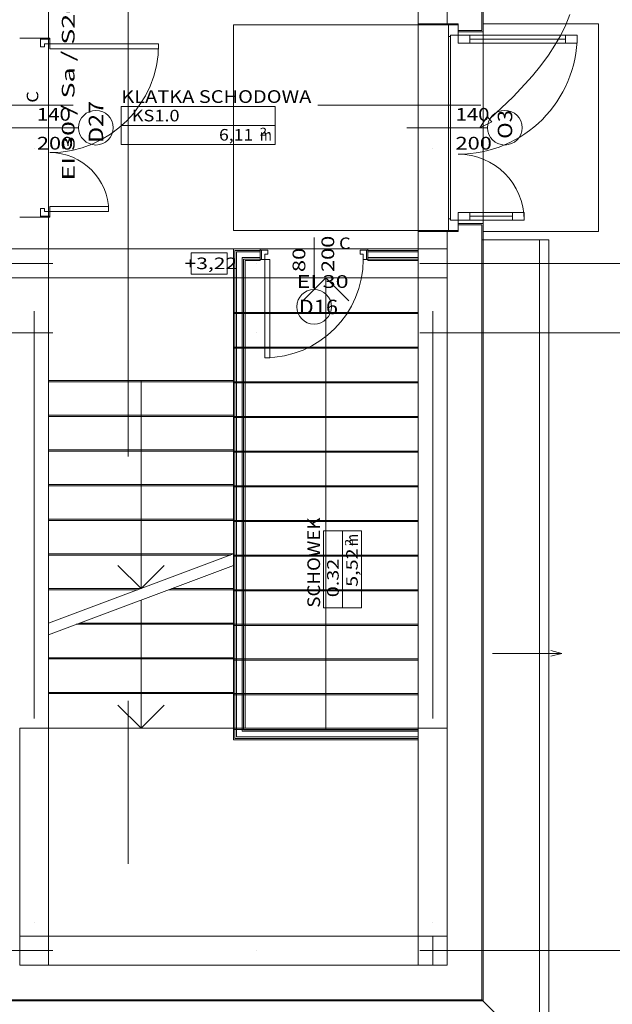
# Model space of a CAD drawing. Units: millimetres. Extents: x 10358 to 107858, y 11530 to 41230.
# Drawn here: x 87306 to 92434, y 15893 to 24418 of the extents above; entities that cross this region are included whole.
import ezdxf
from ezdxf.enums import TextEntityAlignment as Align

# ---------------------------------------------------------------- set-up
doc = ezdxf.new("R2010")
doc.units = ezdxf.units.MM
for name, color, linetype in [('AP_BELKI KONSTRUKCYJNE', 7, 'Continuous'), ('AP_istniejące_RZĘDNE - BELKI', 7, 'Continuous'), ('AP_istniejące_STREFY', 7, 'Continuous'), ('AP_istniejące_ŚCIANY DZIAŁOWE', 7, 'Continuous'), ('AP_istniejące_ŚCIANY KONSTRUKCYJNE.WEWN.', 7, 'Continuous'), ('AP_istniejące_ŚCIANY KONSTRUKCYJNE.ZEWN.', 7, 'Continuous'), ('AP_OPISY.budowlany', 7, 'Continuous'), ('AP_OSIE', 7, 'Continuous'), ('AP_RZĘDNE - BELKI', 7, 'Continuous'), ('AP_SCHODY', 7, 'Continuous'), ('AP_SPADKI', 7, 'Continuous'), ('AP_STREFY', 7, 'Continuous'), ('AP_STROPY.widoczne', 7, 'Continuous'), ('AP_SŁUPY', 7, 'Continuous'), ('AP_WINDY', 7, 'Continuous'), ('AP_WYCIERACZKI.WEWN.', 7, 'Continuous'), ('AP_WYCIERACZKI.ZEWN.', 7, 'Continuous'), ('AP_ZT - OPASKA ŻWIROWA', 7, 'Continuous'), ('AP_ŚCIANY DZIAŁOWE', 7, 'Continuous'), ('AP_ŚCIANY KONSTRUKCYJNE.WEWN.', 7, 'Continuous'), ('AP_ŚCIANY KONSTRUKCYJNE.ZEWN.', 7, 'Continuous'), ('Wstawione rys. częściowe', 7, 'Continuous'), ('ZNACZNIKI - PRZEKROJE.widoczne', 7, 'Continuous')]:
    doc.layers.add(name, color=color, linetype=linetype)
doc.styles.add('Lucida Console', font='txt', dxfattribs={"height": 0.2})

msp = doc.modelspace()

# ---------------------------------------------------------------- linework, layer by layer
at = {"layer": 'AP_BELKI KONSTRUKCYJNE', "color": 8, "lineweight": 0}
for p, q in [((84319.1, 22432.5), (87430.5, 22432.5)), ((87430.5, 22432.5), (91005.5, 22432.5)), ((91005.5, 22182.5), (91005.5, 22432.5)), ((84319.1, 22182.5), (87430.5, 22182.5)), ((87430.5, 22182.5), (91005.5, 22182.5))]:
    msp.add_line(p, q, dxfattribs=at)
at = {"layer": 'AP_OPISY.budowlany', "color": 8, "lineweight": 0}
for p, q in [((92031.2, 24372.9), (92067.5, 24462.3)), ((91988.3, 24284.6), (92031.2, 24372.9)), ((91938.4, 24196.8), (91988.3, 24284.6)), ((91881.4, 24109.2), (91938.4, 24196.8)), ((91816.9, 24021.1), (91881.4, 24109.2)), ((91744.6, 23932), (91816.9, 24021.1)), ((91575.8, 23749.2), (91744.6, 23932)), ((91372.6, 23556.6), (91575.8, 23749.2)), ((91288.7, 23482.5), (91352.7, 23579.1)), ((91288.7, 23482.5), (91392.5, 23534.2)), ((91352.7, 23579.1), (91392.5, 23534.2))]:
    msp.add_line(p, q, dxfattribs=at)
at = {"layer": 'AP_OSIE', "color": 8, "lineweight": 0}
for p, q in [((87430.5, 23306.1), (87430.5, 23306.1)), ((90880.5, 23306.1), (90880.5, 23306.1)), ((84065.5, 22307.5), (87593.3, 22307.5)), ((89357.2, 22307.5), (89357.2, 22307.5)), ((90768.3, 22307.5), (95065.5, 22307.5)), ((87430.5, 21895), (87430.5, 18367.2)), ((90880.5, 21895), (90880.5, 18367.2)), ((84065.5, 21707.5), (87593.3, 21707.5)), ((89357.2, 21707.5), (89357.2, 21707.5)), ((90768.3, 21707.5), (95065.5, 21707.5)), ((87430.5, 16603.3), (87430.5, 16603.3)), ((90880.5, 16603.3), (90880.5, 16603.3)), ((84065.5, 16357.5), (87593.3, 16357.5)), ((89357.2, 16357.5), (89357.2, 16357.5)), ((90768.3, 16357.5), (95065.5, 16357.5))]:
    msp.add_line(p, q, dxfattribs=at)
at = {"layer": 'AP_RZĘDNE - BELKI', "color": 8, "lineweight": 0}
for p, q in [((89101.8, 22399.9), (88790.1, 22399.9)), ((88790.1, 22399.9), (88790.1, 22215.2)), ((89101.8, 22215.2), (89101.8, 22399.9)), ((88790.1, 22215.2), (89101.8, 22215.2))]:
    msp.add_line(p, q, dxfattribs=at)
at = {"layer": 'AP_SCHODY', "color": 8, "lineweight": 0}
for p, q in [((90755.5, 22182.5), (89155.5, 22182.5)), ((89155.5, 22182.5), (89155.5, 18272.5)), ((89955.5, 22182.5), (89755.5, 21982.5)), ((89955.5, 18272.5), (89955.5, 22182.5)), ((90155.5, 21982.5), (89955.5, 22182.5)), ((90755.5, 18272.5), (90755.5, 22182.5)), ((89155.5, 21882.5), (90755.5, 21882.5)), ((89155.5, 21872.5), (90755.5, 21872.5)), ((89155.5, 21582.5), (90755.5, 21582.5)), ((89155.5, 21572.5), (90755.5, 21572.5)), ((89155.5, 21292.5), (87555.5, 21292.5)), ((87555.5, 21292.5), (87555.5, 19192.5)), ((89155.5, 21282.5), (87555.5, 21282.5)), ((88355.5, 21292.5), (88355.5, 19492.5)), ((89155.5, 19792.5), (89155.5, 21292.5)), ((89155.5, 21282.5), (90755.5, 21282.5)), ((89155.5, 21272.5), (90755.5, 21272.5)), ((89155.5, 20992.5), (87555.5, 20992.5)), ((89155.5, 20982.5), (87555.5, 20982.5)), ((89155.5, 20982.5), (90755.5, 20982.5)), ((89155.5, 20972.5), (90755.5, 20972.5)), ((89155.5, 20692.5), (87555.5, 20692.5)), ((89155.5, 20682.5), (87555.5, 20682.5)), ((89155.5, 20682.5), (90755.5, 20682.5)), ((89155.5, 20672.5), (90755.5, 20672.5)), ((89155.5, 20392.5), (87555.5, 20392.5)), ((89155.5, 20382.5), (87555.5, 20382.5)), ((89155.5, 20382.5), (90755.5, 20382.5)), ((89155.5, 20372.5), (90755.5, 20372.5)), ((89155.5, 20092.5), (87555.5, 20092.5)), ((89155.5, 20082.5), (87555.5, 20082.5)), ((89155.5, 20082.5), (90755.5, 20082.5)), ((89155.5, 20072.5), (90755.5, 20072.5)), ((87555.5, 19192.5), (89155.5, 19792.5)), ((89155.5, 19792.5), (87555.5, 19792.5)), ((89128.9, 19782.5), (87555.5, 19782.5)), ((89155.5, 19782.5), (90755.5, 19782.5)), ((89155.5, 19772.5), (90755.5, 19772.5)), ((89155.5, 19692.5), (87555.5, 19092.5)), ((88155.5, 19692.5), (88355.5, 19492.5)), ((88355.5, 19492.5), (88555.5, 19692.5)), ((89155.5, 18282.5), (89155.5, 19692.5)), ((88355.5, 19492.5), (87555.5, 19492.5)), ((88328.9, 19482.5), (87555.5, 19482.5)), ((89155.5, 19482.5), (88595.5, 19482.5)), ((89155.5, 19492.5), (88622.2, 19492.5)), ((89155.5, 19482.5), (90755.5, 19482.5)), ((89155.5, 19472.5), (90755.5, 19472.5)), ((88355.5, 19392.5), (88355.5, 18282.5)), ((89155.5, 19182.5), (87795.5, 19182.5)), ((89155.5, 19192.5), (87822.2, 19192.5)), ((89155.5, 19182.5), (90755.5, 19182.5)), ((89155.5, 19172.5), (90755.5, 19172.5)), ((87555.5, 19092.5), (87555.5, 18282.5)), ((89155.5, 18892.5), (87555.5, 18892.5)), ((89155.5, 18882.5), (87555.5, 18882.5)), ((89155.5, 18882.5), (90755.5, 18882.5)), ((89155.5, 18872.5), (90755.5, 18872.5)), ((89155.5, 18592.5), (87555.5, 18592.5)), ((89155.5, 18582.5), (87555.5, 18582.5)), ((89155.5, 18582.5), (90755.5, 18582.5)), ((89155.5, 18572.5), (90755.5, 18572.5)), ((88155.5, 18482.5), (88355.5, 18282.5)), ((88355.5, 18282.5), (88555.5, 18482.5)), ((87555.5, 18282.5), (89155.5, 18282.5)), ((89155.5, 18282.5), (90755.5, 18282.5)), ((89155.5, 18272.5), (90755.5, 18272.5))]:
    msp.add_line(p, q, dxfattribs=at)
at = {"layer": 'AP_SPADKI', "color": 8, "lineweight": 0}
for p, q in [((91396.9, 18930.8), (91996.9, 18930.8)), ((91996.9, 18930.8), (91903.6, 18955.8)), ((91996.9, 18930.8), (91903.6, 18905.8))]:
    msp.add_line(p, q, dxfattribs=at)
at = {"layer": 'AP_STREFY', "color": 8, "lineweight": 0}
for p, q in [((88184.6, 23666.6), (89516, 23666.6)), ((88184.6, 23337.2), (88184.6, 23666.6)), ((89516, 23666.6), (89516, 23337.2)), ((88184.6, 23501.9), (89516, 23501.9)), ((89516, 23337.2), (88184.6, 23337.2)), ((88184.6, 23337.2), (89516, 23337.2)), ((87555.5, 22182.5), (89155.5, 22182.5)), ((89935.6, 19326.5), (89935.6, 19992.2)), ((89935.6, 19992.2), (90265, 19992.2)), ((90100.3, 19326.5), (90100.3, 19992.2)), ((90265, 19992.2), (90265, 19326.5)), ((90265, 19326.5), (90265, 19992.2)), ((90265, 19326.5), (89935.6, 19326.5))]:
    msp.add_line(p, q, dxfattribs=at)
at = {"layer": 'AP_STROPY.widoczne', "color": 8, "lineweight": 0}
for p, q in [((91005.5, 18282.5), (87305.5, 18282.5)), ((87305.5, 18282.5), (87305.5, 16232.5)), ((91005.5, 16232.5), (91005.5, 18282.5)), ((87305.5, 16232.5), (91005.5, 16232.5))]:
    msp.add_line(p, q, dxfattribs=at)
at = {"layer": 'AP_SŁUPY', "color": 8, "lineweight": 0}
for p, q in [((87555.5, 22432.5), (87305.5, 22432.5)), ((87555.5, 22182.5), (87555.5, 22432.5)), ((91005.5, 22432.5), (90755.5, 22432.5)), ((90755.5, 22432.5), (90755.5, 22182.5)), ((91005.5, 22182.5), (91005.5, 22432.5)), ((87305.5, 22182.5), (87555.5, 22182.5)), ((90755.5, 22182.5), (91005.5, 22182.5)), ((87555.5, 16482.5), (87305.5, 16482.5)), ((87555.5, 16232.5), (87555.5, 16482.5)), ((91005.5, 16482.5), (90755.5, 16482.5)), ((90755.5, 16482.5), (90755.5, 16232.5)), ((91005.5, 16232.5), (91005.5, 16482.5)), ((87305.5, 16232.5), (87555.5, 16232.5)), ((90755.5, 16232.5), (91005.5, 16232.5))]:
    msp.add_line(p, q, dxfattribs=at)
at = {"layer": 'AP_WINDY', "color": 8, "lineweight": 0}
for p, q in [((91005.5, 24382.5), (90755.5, 24382.5)), ((91015.5, 24382.5), (91005.5, 24382.5)), ((91100.5, 24382.5), (91015.5, 24382.5)), ((91100.5, 24322.5), (91100.5, 24382.5)), ((91100.5, 24322.5), (91100.5, 24312.5)), ((91305.5, 24322.5), (91100.5, 24322.5)), ((91100.5, 24312.5), (91315.5, 24312.5)), ((91315.5, 24322.5), (91315.5, 24312.5)), ((87485.5, 24257.5), (87305.5, 24257.5)), ((87555.5, 24257.5), (87485.5, 24257.5)), ((87485.5, 22707.5), (87305.5, 22707.5)), ((87555.5, 22707.5), (87485.5, 22707.5)), ((91100.5, 22652.5), (91315.5, 22652.5)), ((91100.5, 22642.5), (91100.5, 22652.5)), ((91305.5, 22642.5), (91100.5, 22642.5)), ((91100.5, 22642.5), (91100.5, 22582.5)), ((91315.5, 22642.5), (91315.5, 22652.5)), ((91005.5, 22582.5), (90755.5, 22582.5)), ((91015.5, 22582.5), (91005.5, 22582.5)), ((91100.5, 22582.5), (91015.5, 22582.5)), ((89388, 22422.5), (89388, 22432.5)), ((89388, 22420), (89388, 22422.5)), ((90318, 22422.5), (90318, 22432.5)), ((90318, 22420), (90318, 22422.5)), ((89388, 22407.5), (89388, 22420)), ((89388, 22357.5), (89388, 22407.5)), ((89388, 22345), (89388, 22357.5)), ((89388, 22342.5), (89388, 22345)), ((89388, 22332.5), (89388, 22342.5)), ((90318, 22407.5), (90318, 22420)), ((90318, 22357.5), (90318, 22407.5)), ((90318, 22345), (90318, 22357.5)), ((90318, 22342.5), (90318, 22345)), ((90318, 22332.5), (90318, 22342.5))]:
    msp.add_line(p, q, dxfattribs=at)
at = {"layer": 'AP_WYCIERACZKI.WEWN.', "color": 8, "lineweight": 0}
for p, q in [((89155.5, 22592.5), (89155.5, 24372.5)), ((89155.5, 24372.5), (91015.5, 24372.5)), ((91015.5, 24372.5), (91015.5, 22592.5)), ((91015.5, 22592.5), (89155.5, 22592.5))]:
    msp.add_line(p, q, dxfattribs=at)
at = {"layer": 'AP_WYCIERACZKI.ZEWN.', "color": 8, "lineweight": 0}
for p, q in [((92315.5, 24382.5), (91315.5, 24382.5)), ((91315.5, 24382.5), (91315.5, 22582.5)), ((92315.5, 22582.5), (92315.5, 24382.5)), ((91315.5, 22582.5), (92315.5, 22582.5))]:
    msp.add_line(p, q, dxfattribs=at)
at = {"layer": 'AP_ZT - OPASKA ŻWIROWA', "color": 8, "lineweight": 0}
for p, q in [((91805.6, 22512.5), (91305.6, 22512.5)), ((91305.6, 22512.5), (91305.6, 15932.5)), ((91805.6, 22512.5), (91805.5, 15432.5)), ((91805.6, 15432.5), (91805.6, 22512.5)), ((91885.6, 22512.5), (91805.6, 22512.5)), ((91885.5, 15352.5), (91885.6, 22512.5)), ((91305.6, 15932.5), (78245.5, 15932.5)), ((91805.6, 15432.5), (91305.6, 15932.5)), ((91305.6, 15932.5), (91805.6, 15432.5))]:
    msp.add_line(p, q, dxfattribs=at)
at = {"layer": 'AP_ŚCIANY DZIAŁOWE', "color": 8, "lineweight": 0}
for p, q in [((89853, 22082.5), (89853, 22532.5)), ((89155.5, 22432.5), (89155.5, 18182.5)), ((89388, 22432.5), (89155.5, 22432.5)), ((89388, 22422.5), (89388, 22342.5)), ((89453, 22422.5), (89388, 22422.5)), ((89388, 22420), (89388, 22422.5)), ((89398, 22342.5), (89398, 22422.5)), ((89453, 22386.5), (89453, 22422.5)), ((90253, 22422.5), (90253, 22386.5)), ((90318, 22422.5), (90253, 22422.5)), ((90308, 22342.5), (90308, 22422.5)), ((90755.5, 22432.5), (90318, 22432.5)), ((90318, 22342.5), (90318, 22422.5)), ((90318, 22420), (90318, 22422.5)), ((89168, 22420), (89168, 18195)), ((89388, 22420), (89168, 22420)), ((89180.5, 22407.5), (89180.5, 18207.5)), ((89388, 22407.5), (89180.5, 22407.5)), ((89230.5, 18257.5), (89230.5, 22357.5)), ((89230.5, 22357.5), (89388, 22357.5)), ((89243, 18270), (89243, 22345)), ((89243, 22345), (89388, 22345)), ((89388, 22407.5), (89388, 22420)), ((89388, 22357.5), (89388, 22407.5)), ((89388, 22345), (89388, 22357.5)), ((89388, 22342.5), (89388, 22345)), ((89388, 22342.5), (89427, 22342.5)), ((89427, 22342.5), (89427, 22386.5)), ((89427, 22386.5), (89453, 22386.5)), ((89427, 21490.5), (89427, 22342.5)), ((89427, 22342.5), (89471, 22342.5)), ((89471, 22342.5), (89471, 21490.5)), ((90253, 22386.5), (90279, 22386.5)), ((90279, 22386.5), (90279, 22342.5)), ((90279, 22342.5), (90318, 22342.5)), ((90755.5, 22420), (90318, 22420)), ((90318, 22407.5), (90318, 22420)), ((90755.5, 22407.5), (90318, 22407.5)), ((90318, 22357.5), (90318, 22407.5)), ((90318, 22357.5), (90755.5, 22357.5)), ((90318, 22345), (90318, 22357.5)), ((90318, 22345), (90755.5, 22345)), ((90318, 22342.5), (90318, 22345)), ((89255.5, 18282.5), (89255.5, 22332.5)), ((89255.5, 22332.5), (89388, 22332.5)), ((90318, 22332.5), (90755.5, 22332.5)), ((89471, 21490.5), (89427, 21490.5)), ((90755.5, 18257.5), (89230.5, 18257.5)), ((90755.5, 18270), (89243, 18270)), ((90755.5, 18282.5), (89255.5, 18282.5)), ((90755.5, 18282.5), (90755.5, 18270)), ((90755.5, 18270), (90755.5, 18257.5)), ((90755.5, 18257.5), (90755.5, 18207.5)), ((89155.5, 18182.5), (90755.5, 18182.5)), ((89168, 18195), (90755.5, 18195)), ((89180.5, 18207.5), (90755.5, 18207.5)), ((90755.5, 18207.5), (90755.5, 18195)), ((90755.5, 18195), (90755.5, 18182.5))]:
    msp.add_line(p, q, dxfattribs=at)
for centre, radius, start, end in [((89427, 22342.5), 852, 270, 360), ((89853, 21932.5), 150, 0, 180), ((89853, 21932.5), 150, 180, 0)]:
    msp.add_arc(centre, radius, start, end, dxfattribs=at)
at = {"layer": 'AP_ŚCIANY KONSTRUKCYJNE.WEWN.', "color": 8, "lineweight": 0}
for p, q in [((87555.5, 24257.5), (87555.5, 24532.5)), ((87485.5, 24257.5), (87565.5, 24257.5)), ((87485.5, 24182.5), (87485.5, 24257.5)), ((87555.5, 24257.5), (87485.5, 24257.5)), ((87565.5, 24247.5), (87485.5, 24247.5)), ((87555.5, 22707.5), (87555.5, 24257.5)), ((87565.5, 24257.5), (87565.5, 24208.5)), ((87521.5, 24182.5), (87485.5, 24182.5)), ((87565.5, 24208.5), (87521.5, 24208.5)), ((87521.5, 24208.5), (87521.5, 24182.5)), ((88507.5, 24208.5), (87565.5, 24208.5)), ((87565.5, 24208.5), (87565.5, 24164.5)), ((87565.5, 24164.5), (88507.5, 24164.5)), ((88507.5, 24164.5), (88507.5, 24208.5)), ((87815.5, 23482.5), (87195.5, 23482.5)), ((87485.5, 22782.5), (87521.5, 22782.5)), ((87485.5, 22707.5), (87485.5, 22782.5)), ((87521.5, 22782.5), (87521.5, 22756.5)), ((87565.5, 22756.5), (87565.5, 22800.5)), ((87565.5, 22800.5), (88075.5, 22800.5)), ((88075.5, 22800.5), (88075.5, 22756.5)), ((87565.5, 22717.5), (87485.5, 22717.5)), ((87565.5, 22707.5), (87485.5, 22707.5)), ((87555.5, 22707.5), (87485.5, 22707.5)), ((87521.5, 22756.5), (87565.5, 22756.5)), ((87555.5, 22432.5), (87555.5, 22707.5)), ((87565.5, 22756.5), (87565.5, 22707.5)), ((88075.5, 22756.5), (87565.5, 22756.5)), ((87555.5, 16482.5), (87555.5, 22182.5))]:
    msp.add_line(p, q, dxfattribs=at)
for centre, radius, start, end in [((87565.5, 24208.5), 942, 270, 360), ((87965.5, 23482.5), 150, 90, 270), ((87965.5, 23482.5), 150, 270, 90), ((87565.5, 22756.5), 510, 0, 90)]:
    msp.add_arc(centre, radius, start, end, dxfattribs=at)
at = {"layer": 'AP_ŚCIANY KONSTRUKCYJNE.ZEWN.', "color": 8, "lineweight": 0}
for p, q in [((91305.5, 24322.5), (91305.5, 24657.5)), ((91315.5, 24322.5), (91315.5, 24657.5)), ((90755.5, 24532.5), (90755.5, 24382.5)), ((91005.5, 24382.5), (91005.5, 24532.5)), ((90755.5, 24382.5), (90755.5, 22582.5)), ((90755.5, 22582.5), (90755.5, 24382.5)), ((91015.5, 24382.5), (91100.5, 24382.5)), ((91015.5, 24272.5), (91015.5, 24382.5)), ((91100.5, 24382.5), (91015.5, 24382.5)), ((91100.5, 24382.5), (91100.5, 24282.5)), ((91100.5, 24322.5), (91100.5, 24382.5)), ((91100.5, 24372.5), (91015.5, 24372.5)), ((91315.5, 22642.5), (91315.5, 24322.5)), ((91315.5, 24322.5), (91315.5, 24322.5)), ((91315.5, 22652.5), (91315.5, 24312.5)), ((91015.5, 24272.5), (91015.5, 22692.5)), ((91033.5, 24272.5), (91015.5, 24272.5)), ((91100.5, 24282.5), (91033.5, 24282.5)), ((91033.5, 24282.5), (91033.5, 24272.5)), ((91033.5, 22692.5), (91033.5, 24272.5)), ((91200.5, 24282.5), (91100.5, 24282.5)), ((91100.5, 24282.5), (91100.5, 24215.5)), ((91100.5, 24215.5), (91200.5, 24215.5)), ((92030.5, 24282.5), (91200.5, 24282.5)), ((91200.5, 24282.5), (91200.5, 24249)), ((91200.5, 24215.5), (91200.5, 24282.5)), ((91200.5, 24249), (92030.5, 24249)), ((92030.5, 24249), (91200.5, 24249)), ((91200.5, 24249), (91200.5, 24215.5)), ((92030.5, 24249), (91200.5, 24249)), ((91200.5, 24215.5), (92030.5, 24215.5)), ((92030.5, 24249), (92030.5, 24282.5)), ((92130.5, 24282.5), (92030.5, 24282.5)), ((92030.5, 24282.5), (92030.5, 24215.5)), ((92030.5, 24215.5), (92030.5, 24249)), ((92030.5, 24215.5), (92130.5, 24215.5)), ((92130.5, 24215.5), (92130.5, 24282.5)), ((91353.5, 23482.5), (90655.5, 23482.5)), ((91015.5, 22692.5), (91033.5, 22692.5)), ((91015.5, 22582.5), (91015.5, 22692.5)), ((91033.5, 22692.5), (91033.5, 22682.5)), ((91033.5, 22682.5), (91100.5, 22682.5)), ((91100.5, 22749.5), (91200.5, 22749.5)), ((91100.5, 22682.5), (91100.5, 22749.5)), ((91100.5, 22682.5), (91100.5, 22582.5)), ((91200.5, 22682.5), (91100.5, 22682.5)), ((91200.5, 22749.5), (91570.5, 22749.5)), ((91200.5, 22716), (91200.5, 22749.5)), ((91200.5, 22749.5), (91200.5, 22682.5)), ((91200.5, 22716), (91570.5, 22716)), ((91200.5, 22682.5), (91200.5, 22716)), ((91570.5, 22716), (91200.5, 22716)), ((91570.5, 22716), (91200.5, 22716)), ((91570.5, 22682.5), (91200.5, 22682.5)), ((91570.5, 22749.5), (91570.5, 22716)), ((91570.5, 22682.5), (91570.5, 22749.5)), ((91570.5, 22749.5), (91670.5, 22749.5)), ((91570.5, 22716), (91570.5, 22682.5)), ((91670.5, 22682.5), (91570.5, 22682.5)), ((91670.5, 22749.5), (91670.5, 22682.5)), ((91100.5, 22592.5), (91015.5, 22592.5)), ((91100.5, 22642.5), (91100.5, 22582.5)), ((91305.5, 15932.5), (91305.5, 22642.5)), ((91315.5, 22642.5), (91315.5, 22642.5)), ((91315.5, 15922.5), (91315.5, 22642.5)), ((90755.5, 22582.5), (90755.5, 22432.5)), ((91005.5, 22432.5), (91005.5, 22582.5)), ((91100.5, 22582.5), (91015.5, 22582.5)), ((91100.5, 22582.5), (91015.5, 22582.5)), ((90755.5, 22182.5), (90755.5, 16482.5)), ((91005.5, 16482.5), (91005.5, 22182.5)), ((90755.5, 16482.5), (87555.5, 16482.5)), ((87555.5, 16232.5), (90755.5, 16232.5)), ((86385.5, 15932.5), (87430.5, 15932.5)), ((86385.5, 15922.5), (87430.5, 15922.5)), ((87430.5, 15932.5), (91305.5, 15932.5)), ((87430.5, 15922.5), (91315.5, 15922.5))]:
    msp.add_line(p, q, dxfattribs=at)
for centre, radius, start, end in [((91100.5, 24282.5), 1030, 270, 360), ((91503.5, 23482.5), 150, 90, 270), ((91503.5, 23482.5), 150, 270, 90), ((91100.5, 22682.5), 570, 0, 90)]:
    msp.add_arc(centre, radius, start, end, dxfattribs=at)
at = {"layer": 'Wstawione rys. częściowe', "color": 8, "lineweight": 0}
msp.add_line((90880.5, 16482.5), (90880.5, 16232.5), dxfattribs=at)
at = {"layer": 'ZNACZNIKI - PRZEKROJE.widoczne', "color": 8, "lineweight": 0}
for p, q in [((88243.6, 25928.3), (88243.6, 20636.7)), ((82478, 23678.5), (87769.7, 23678.5)), ((89886.4, 23678.5), (91297.5, 23678.5)), ((88243.6, 18520), (88243.6, 17108.9))]:
    msp.add_line(p, q, dxfattribs=at)

# ---------------------------------------------------------------- texts
at = {"layer": 'AP_istniejące_RZĘDNE - BELKI', "color": 8, "lineweight": 0, "style": 'Lucida Console', "width": 0.948545}
msp.add_text('+3,22', height=100, dxfattribs=at).set_placement((88731.7, 22257.8), (89187.9, 22257.8), align=Align.FIT)
at = {"layer": 'AP_istniejące_STREFY', "color": 8, "lineweight": 0, "style": 'Lucida Console'}
for s, height, width, p, p2 in [('KLATKA SCHODOWA', 110, 1.036253, (88184.6, 23697), (89829.5, 23697)), ('KS1.0', 100, 0.860837, (88275.2, 23537.1), (88689.3, 23537.1)), ('6,11', 100, 0.767444, (89030.8, 23371), (89326.1, 23371)), ('2', 66.7, 0.990774, (89382.8, 23414.7), (89446.3, 23414.7)), ('m', 100, 1.088228, (89383.4, 23369.5), (89488.1, 23369.5))]:
    msp.add_text(s, height=height, dxfattribs=dict(at, width=width)).set_placement(p, p2, align=Align.FIT)
for s, height, width, p, p2 in [('SCHOWEK', 110, 1.053423, (89905.2, 19326.5), (89905.2, 20106.8)), ('m', 100, 1.088228, (90232.6, 19859.6), (90232.6, 19964.3)), ('2', 66.7, 0.990774, (90187.5, 19858.9), (90187.5, 19922.5)), ('5,52', 100, 0.864897, (90231.1, 19506.9), (90231.1, 19839.7)), ('0.32', 100, 0.864897, (90066.4, 19417.1), (90066.4, 19749.9))]:
    msp.add_text(s, height=height, rotation=90, dxfattribs=dict(at, width=width)).set_placement(p, p2, align=Align.FIT)
at = {"layer": 'AP_istniejące_ŚCIANY DZIAŁOWE', "color": 8, "lineweight": 0, "style": 'Lucida Console', "width": 0.990774}
for s, p, p2 in [('200', (90027.4, 22232.5), (90027.4, 22547)), ('80', (89777.4, 22232.5), (89777.4, 22442.2))]:
    msp.add_text(s, height=110, rotation=90, dxfattribs=at).set_placement(p, p2, align=Align.FIT)
at = {"layer": 'AP_istniejące_ŚCIANY DZIAŁOWE', "color": 8, "lineweight": 0, "style": 'Lucida Console'}
for s, height, width, p, p2 in [('C', 100, 1.039501, (90069.3, 22431.5), (90169.3, 22431.5)), ('EI 30', 110, 0.851091, (89701.9, 22095.6), (90152.3, 22095.6)), ('D16', 125, 0.942048, (89720.7, 21867.9), (90060.5, 21867.9))]:
    msp.add_text(s, height=height, dxfattribs=dict(at, width=width)).set_placement(p, p2, align=Align.FIT)
at = {"layer": 'AP_istniejące_ŚCIANY KONSTRUKCYJNE.WEWN.', "color": 8, "lineweight": 0, "style": 'Lucida Console'}
for s, height, width, p, p2 in [('EI 30 / Sa / S200', 110, 0.946825, (87780.3, 23023.8), (87780.3, 24727.1)), ('C', 100, 1.039501, (87466.5, 23698.7), (87466.5, 23798.7)), ('D27', 125, 1.007017, (88028, 23350.2), (88028, 23713.4))]:
    msp.add_text(s, height=height, rotation=90, dxfattribs=dict(at, width=width)).set_placement(p, p2, align=Align.FIT)
for s, width, p, p2 in [('140', 0.925806, (87454.3, 23543.1), (87748.2, 23543.1)), ('200', 0.990774, (87454.3, 23293.1), (87768.9, 23293.1))]:
    msp.add_text(s, height=110, dxfattribs=dict(at, width=width)).set_placement(p, p2, align=Align.FIT)
at = {"layer": 'AP_istniejące_ŚCIANY KONSTRUKCYJNE.ZEWN.', "color": 8, "lineweight": 0, "style": 'Lucida Console'}
for s, width, p, p2 in [('140', 0.925806, (91077.5, 23543.1), (91371.4, 23543.1)), ('200', 0.990774, (91077.5, 23293.1), (91392, 23293.1))]:
    msp.add_text(s, height=110, dxfattribs=dict(at, width=width)).set_placement(p, p2, align=Align.FIT)
at = {"layer": 'AP_istniejące_ŚCIANY KONSTRUKCYJNE.ZEWN.', "color": 8, "lineweight": 0, "style": 'Lucida Console', "width": 1.039501}
msp.add_text('O3', height=125, rotation=90, dxfattribs=at).set_placement((91568.1, 23386), (91568.1, 23636), align=Align.FIT)

doc.saveas('drawing.dxf')
